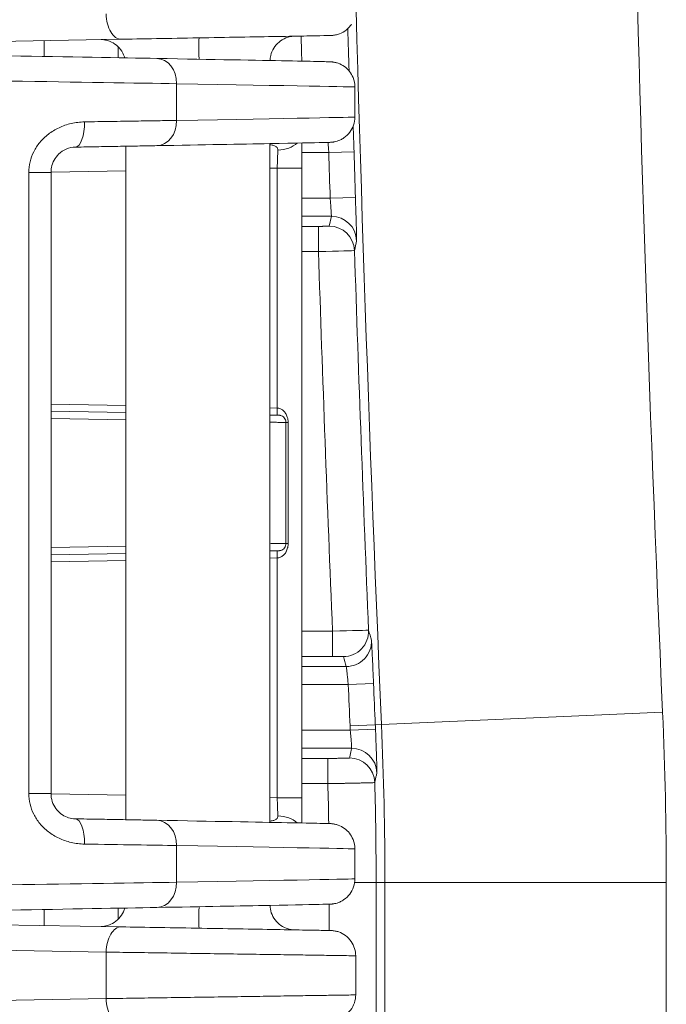
# Model space of a CAD drawing. Units: inches. Extents: x 0.3 to 84.8, y 1.5 to 53.5.
# Drawn here: x 64.1 to 65, y 23.3 to 24.7 of the extents above; entities that cross this region are included whole.
import ezdxf

# ---------------------------------------------------------------- set-up
doc = ezdxf.new("R2010")
doc.units = ezdxf.units.IN
doc.header["$LTSCALE"] = 2.5
doc.header["$MEASUREMENT"] = 0
doc.layers.add('Visible (ANSI)', color=7, linetype='Continuous', lineweight=18)
doc.layers.add('Visible Narrow (ANSI)', color=7, linetype='Continuous', lineweight=5)

msp = doc.modelspace()

# ---------------------------------------------------------------- linework, layer by layer
at = {"layer": 'Visible (ANSI)'}
for p, q in [((64.2684, 24.66071), (63.80819, 24.65278)), ((64.59213, 24.59442), (64.59213, 24.55276)), ((64.47451, 24.51605), (64.47451, 23.575)), ((64.27451, 24.51237), (64.27451, 23.57869)), ((64.17098, 23.61492), (64.17098, 24.47613)), ((64.51841, 24.48189), (64.51841, 23.60916)), ((64.58822, 24.40045), (64.58822, 24.40045)), ((64.27451, 24.14314), (64.17098, 24.14494)), ((64.49654, 23.9616), (64.49654, 24.12945)), ((64.17098, 23.94611), (64.27451, 23.94792)), ((64.58822, 23.79203), (64.58822, 23.79203)), ((64.59213, 23.53829), (64.59213, 23.49663)), ((63.80819, 23.43807), (64.2684, 23.43014)), ((64.59326, 23.39003), (64.59326, 23.33582))]:
    msp.add_line(p, q, dxfattribs=at)
for centre, major_axis, ratio, start_param, end_param in [((64.2678, 24.69571), (0.0006, -0.03499), 0.5806469, 0, 0.0000171), ((64.10498, 24.63765), (-0.26506, 0.00462), 0.0005968, 3.78109, 4.6780282), ((64.31705, 24.59904), (0.00064, 0.03499), 0.8023551, 6.2831846, 6.2841842), ((63.34213, 24.61562), (1.25, -0.0212), 0.00058, 0.0000098, 0.0000109), ((63.34213, 24.53157), (-1.25, -0.0212), 0.00058, 3.1415817, 3.1415828), ((64.31705, 24.54814), (0.00064, -0.03499), 0.8023551, 6.2821857, 6.2831853), ((64.31705, 23.54291), (0.00064, 0.03499), 0.8023551, 6.283182, 6.2841816), ((63.34213, 23.55949), (1.25, -0.0212), 0.00058, 0.0000098, 0.0000109), ((63.34213, 23.47544), (-1.25, -0.0212), 0.00058, 3.1415817, 3.1415828), ((64.10498, 23.4534), (-0.26506, -0.00462), 0.0005968, 1.6051569, 2.502095), ((64.31705, 23.49201), (0.00064, -0.03499), 0.8023551, 6.2821857, 6.2831853), ((64.2678, 23.39515), (0.0006, 0.03499), 0.5806469, 0, 0.000017)]:
    msp.add_ellipse(centre, major_axis=major_axis, ratio=ratio, start_param=start_param, end_param=end_param, dxfattribs=at)
for points, knots in [([(64.58743, 24.68148), (64.58704, 24.6809), (64.58664, 24.68034), (64.58399, 24.67681), (64.58125, 24.67417), (64.57514, 24.66994), (64.5717, 24.66829), (64.56637, 24.66672), (64.56455, 24.66634), (64.56209, 24.66603), (64.56142, 24.66596), (64.56069, 24.66591), (64.56056, 24.6659), (64.56024, 24.66588), (64.56007, 24.66587), (64.55982, 24.66586), (64.55973, 24.66585), (64.55955, 24.66584), (64.55948, 24.66584), (64.55928, 24.66583), (64.55921, 24.66583), (64.55894, 24.66583), (64.55881, 24.66582), (64.55814, 24.66581), (64.55738, 24.66579), (64.55295, 24.66571), (64.54646, 24.66559), (64.52804, 24.66526), (64.51584, 24.66504), (64.48743, 24.66453), (64.4709, 24.66424), (64.43555, 24.66362), (64.4163, 24.66328), (64.37754, 24.66261), (64.35754, 24.66226), (64.31928, 24.66159), (64.30054, 24.66127), (64.27838, 24.66088), (64.27331, 24.6608), (64.2684, 24.66071)], [0.0518096, 0.0518096, 0.0518096, 0.0518096, 0.0570749, 0.0570749, 0.0854023, 0.0854023, 0.1137284, 0.1137284, 0.1277158, 0.1277158, 0.1327929, 0.1327929, 0.1339354, 0.1339354, 0.1358676, 0.1358676, 0.1375538, 0.1375538, 0.1401095, 0.1401095, 0.145559, 0.145559, 0.1618818, 0.1618818, 0.2108904, 0.2108904, 0.3596447, 0.3596447, 0.509235, 0.509235, 0.6579986, 0.6579986, 0.8068118, 0.8068118, 0.955532, 0.955532, 1.104386, 1.104386, 1.1502572, 1.1502572, 1.1502572, 1.1502572]), ([(64.27316, 24.63484), (64.27301, 24.63537), (64.27285, 24.6359), (64.27149, 24.63994), (64.26971, 24.64331), (64.26525, 24.64925), (64.2625, 24.6519), (64.25639, 24.65613), (64.25295, 24.65778), (64.24762, 24.65934), (64.2458, 24.65972), (64.24312, 24.66007), (64.24225, 24.66015), (64.24111, 24.66021), (64.24082, 24.66022), (64.24056, 24.66023)], [0.02456476, 0.02456476, 0.02456476, 0.02456476, 0.02876077, 0.02876077, 0.05707217, 0.05707217, 0.08539959, 0.08539959, 0.11372599, 0.11372599, 0.12774036, 0.12774036, 0.13436802, 0.13436802, 0.13664202, 0.13664202, 0.13664202, 0.13664202]), ([(64.50725, 24.66489), (64.50717, 24.66488), (64.5071, 24.66488), (64.50634, 24.66482), (64.50559, 24.66475), (64.50415, 24.66455), (64.50343, 24.66444), (64.5006, 24.66388), (64.49849, 24.66325), (64.49307, 24.66108), (64.48984, 24.65914), (64.48417, 24.6544), (64.48168, 24.65151), (64.47777, 24.64519), (64.47631, 24.64167), (64.47492, 24.63579), (64.4746, 24.63346), (64.47452, 24.63113)], [0.52934983, 0.52934983, 0.52934983, 0.52934983, 0.52999109, 0.52999109, 0.5356044, 0.5356044, 0.54110601, 0.54110601, 0.55767034, 0.55767034, 0.58565561, 0.58565561, 0.613984, 0.613984, 0.64231039, 0.64231039, 0.6600214, 0.6600214, 0.6600214, 0.6600214]), ([(64.31769, 24.63404), (64.39605, 24.63261), (64.45789, 24.63146), (64.51838, 24.63029), (64.53345, 24.62999), (64.54837, 24.62967), (64.55207, 24.62959), (64.55581, 24.62949), (64.55673, 24.62947), (64.55788, 24.62943), (64.55818, 24.62942), (64.55903, 24.62938), (64.55927, 24.62938), (64.56058, 24.62925), (64.56085, 24.62923), (64.56156, 24.62914), (64.562, 24.62909), (64.5631, 24.62891), (64.56376, 24.6288), (64.56587, 24.62834), (64.56746, 24.6279), (64.57201, 24.62626), (64.57499, 24.6247), (64.58029, 24.62087), (64.58269, 24.61856), (64.58672, 24.6134), (64.58838, 24.61051), (64.59126, 24.60337), (64.59213, 24.59886), (64.59213, 24.59442)], [0, 0, 0, 0, 1.0005428, 1.0005428, 1.4922123, 1.4922123, 1.7365411, 1.7365411, 1.855969, 1.855969, 1.9144988, 1.9144988, 1.9448717, 1.9448717, 1.9510611, 1.9510611, 1.9572913, 1.9572913, 1.963548, 1.963548, 1.976133, 1.976133, 2.0011477, 2.0011477, 2.0260793, 2.0260793, 2.0510084, 2.0510084, 2.0848018, 2.0848018, 2.0848018, 2.0848018]), ([(64.59213, 24.55276), (64.59213, 24.54899), (64.5915, 24.54516), (64.58911, 24.53807), (64.58733, 24.53469), (64.58287, 24.52876), (64.58012, 24.52611), (64.57557, 24.52296), (64.57398, 24.52204), (64.57076, 24.52048), (64.56911, 24.51983), (64.56625, 24.51895), (64.56501, 24.51864), (64.56342, 24.51833), (64.56295, 24.51825), (64.562, 24.5181), (64.56156, 24.51804), (64.56083, 24.51796), (64.56054, 24.51793), (64.55991, 24.51787), (64.55965, 24.51785), (64.55895, 24.5178), (64.55872, 24.51779), (64.55783, 24.51775), (64.55741, 24.51774), (64.555, 24.51767), (64.55212, 24.5176), (64.53511, 24.51722), (64.51018, 24.51673), (64.43485, 24.5153), (64.38181, 24.51432), (64.31769, 24.51315)], [0, 0, 0, 0, 0.0287752, 0.0287752, 0.0570976, 0.0570976, 0.0854289, 0.0854289, 0.0993736, 0.0993736, 0.1128897, 0.1128897, 0.1229705, 0.1229705, 0.1276645, 0.1276645, 0.1337392, 0.1337392, 0.1404456, 0.1404456, 0.1520139, 0.1520139, 0.1797741, 0.1797741, 0.2629555, 0.2629555, 0.5126475, 0.5126475, 1.266836, 1.266836, 2.0855801, 2.0855801, 2.0855801, 2.0855801]), ([(64.51874, 24.51691), (64.51873, 24.51638), (64.51872, 24.51586), (64.51859, 24.50936), (64.51851, 24.50277), (64.51843, 24.4914), (64.51841, 24.48663), (64.51841, 24.48189)], [0.046530009, 0.046530009, 0.046530009, 0.046530009, 0.05117288, 0.05117288, 0.103622989, 0.103622989, 0.139760936, 0.139760936, 0.139760936, 0.139760936]), ([(64.20481, 24.51113), (64.20068, 24.51105), (64.19617, 24.51017), (64.18822, 24.50667), (64.18464, 24.50431), (64.1791, 24.49891), (64.1769, 24.49601), (64.17355, 24.4898), (64.17233, 24.48642), (64.1712, 24.48073), (64.17098, 24.47843), (64.17098, 24.47613)], [0, 0, 0, 0, 0.04105513, 0.04105513, 0.07494688, 0.07494688, 0.10248981, 0.10248981, 0.12927399, 0.12927399, 0.14675681, 0.14675681, 0.14675681, 0.14675681]), ([(64.20481, 24.51113), (64.21543, 24.51131), (64.22566, 24.5115), (64.23556, 24.51167), (64.23612, 24.51168), (64.23667, 24.51169), (64.23722, 24.5117), (64.2476, 24.51189), (64.2576, 24.51206), (64.2671, 24.51223), (64.27668, 24.51241), (64.28575, 24.51257), (64.2942, 24.51272), (64.29458, 24.51273), (64.29496, 24.51274), (64.29533, 24.51274), (64.30332, 24.51289), (64.31076, 24.51302), (64.31766, 24.51315)], [0.00006431, 0.00006431, 0.00006431, 0.00006431, 0.23673108, 0.23673108, 0.23673108, 0.25000184, 0.25000184, 0.25000184, 0.49898394, 0.49898394, 0.49898394, 0.75000061, 0.75000061, 0.75000061, 0.76122743, 0.76122743, 0.76122743, 1, 1, 1, 1]), ([(64.47451, 24.13967), (64.47537, 24.13965), (64.47622, 24.13964), (64.47853, 24.1396), (64.47994, 24.13957), (64.48242, 24.13953), (64.48351, 24.13951), (64.48523, 24.13948), (64.48588, 24.13947), (64.48648, 24.13945), (64.48661, 24.13945), (64.48675, 24.13945), (64.48676, 24.13945), (64.48681, 24.13945), (64.48683, 24.13945), (64.48688, 24.13944), (64.4869, 24.13944), (64.48696, 24.13944), (64.48699, 24.13944), (64.48705, 24.13944), (64.48708, 24.13944), (64.48719, 24.13943), (64.48727, 24.13942), (64.48744, 24.13941), (64.48753, 24.1394), (64.48788, 24.13936), (64.48814, 24.13932), (64.48907, 24.13915), (64.48974, 24.13895), (64.49135, 24.13828), (64.49227, 24.13771), (64.49387, 24.13633), (64.49458, 24.1355), (64.49567, 24.13367), (64.49607, 24.13266), (64.49646, 24.13091), (64.49654, 24.13018), (64.49654, 24.12945)], [0.005801475, 0.005801475, 0.005801475, 0.005801475, 0.012466835, 0.012466835, 0.024607397, 0.024607397, 0.036770972, 0.036770972, 0.048942925, 0.048942925, 0.055057377, 0.055057377, 0.056122314, 0.056122314, 0.056921896, 0.056921896, 0.057438406, 0.057438406, 0.057773069, 0.057773069, 0.058083258, 0.058083258, 0.058706437, 0.058706437, 0.059413794, 0.059413794, 0.061393674, 0.061393674, 0.066649895, 0.066649895, 0.074689342, 0.074689342, 0.082782784, 0.082782784, 0.090876004, 0.090876004, 0.096430955, 0.096430955, 0.096430955, 0.096430955]), ([(64.49654, 23.9616), (64.49654, 23.96053), (64.49636, 23.95944), (64.49568, 23.95742), (64.49518, 23.95646), (64.4939, 23.95476), (64.49312, 23.954), (64.49138, 23.95279), (64.4904, 23.95232), (64.48887, 23.95187), (64.48836, 23.95176), (64.48772, 23.95167), (64.48761, 23.95166), (64.48741, 23.95164), (64.48732, 23.95163), (64.4872, 23.95163), (64.48716, 23.95162), (64.48709, 23.95162), (64.48706, 23.95162), (64.48699, 23.95161), (64.48695, 23.95161), (64.4869, 23.95161), (64.48688, 23.95161), (64.48684, 23.95161), (64.48682, 23.95161), (64.48676, 23.95161), (64.48674, 23.9516), (64.48662, 23.9516), (64.48651, 23.9516), (64.4859, 23.95159), (64.48505, 23.95157), (64.48295, 23.95153), (64.48178, 23.95151), (64.47918, 23.95147), (64.47771, 23.95144), (64.47564, 23.9514), (64.47507, 23.95139), (64.47451, 23.95138)], [0, 0, 0, 0, 0.008173382, 0.008173382, 0.016264238, 0.016264238, 0.024357822, 0.024357822, 0.032450909, 0.032450909, 0.036454699, 0.036454699, 0.03733433, 0.03733433, 0.037995236, 0.037995236, 0.038309617, 0.038309617, 0.038606817, 0.038606817, 0.039016517, 0.039016517, 0.039422311, 0.039422311, 0.040079503, 0.040079503, 0.041725564, 0.041725564, 0.04666415, 0.04666415, 0.061750839, 0.061750839, 0.074021902, 0.074021902, 0.086187496, 0.086187496, 0.090583373, 0.090583373, 0.090583373, 0.090583373]), ([(64.17098, 23.61492), (64.17098, 23.6112), (64.17158, 23.60742), (64.17387, 23.60047), (64.17556, 23.59719), (64.17968, 23.59147), (64.18215, 23.58896), (64.18744, 23.58493), (64.19031, 23.58335), (64.19618, 23.58106), (64.19925, 23.58036), (64.20306, 23.57999), (64.20394, 23.57994), (64.20481, 23.57993)], [0, 0, 0, 0, 0.02837465, 0.02837465, 0.05599382, 0.05599382, 0.08312169, 0.08312169, 0.1099343, 0.1099343, 0.1382978, 0.1382978, 0.14693952, 0.14693952, 0.14693952, 0.14693952]), ([(64.51841, 23.60916), (64.51841, 23.60184), (64.51845, 23.59442), (64.51858, 23.58285), (64.51865, 23.57835), (64.51874, 23.57415)], [0, 0, 0, 0, 0.055793628, 0.055793628, 0.093080367, 0.093080367, 0.093080367, 0.093080367]), ([(64.31766, 23.57791), (64.31076, 23.57803), (64.30332, 23.57817), (64.29533, 23.57831), (64.29496, 23.57832), (64.29458, 23.57832), (64.2942, 23.57833), (64.28578, 23.57848), (64.27675, 23.57865), (64.26722, 23.57882), (64.25768, 23.57899), (64.24764, 23.57917), (64.23722, 23.57935), (64.23667, 23.57936), (64.23612, 23.57937), (64.23556, 23.57938), (64.22566, 23.57956), (64.21543, 23.57974), (64.20481, 23.57993)], [0, 0, 0, 0, 0.23877314, 0.23877314, 0.23877314, 0.25, 0.25, 0.25, 0.5, 0.5, 0.5, 0.75, 0.75, 0.75, 0.76327076, 0.76327076, 0.76327076, 0.99993014, 0.99993014, 0.99993014, 0.99993014]), ([(64.31769, 23.5779), (64.39605, 23.57647), (64.45789, 23.57532), (64.51838, 23.57416), (64.53345, 23.57386), (64.54837, 23.57354), (64.55207, 23.57346), (64.55581, 23.57336), (64.55673, 23.57334), (64.55788, 23.5733), (64.55818, 23.57329), (64.55903, 23.57324), (64.55927, 23.57325), (64.56058, 23.57312), (64.56085, 23.5731), (64.56156, 23.57301), (64.562, 23.57295), (64.5631, 23.57278), (64.56376, 23.57266), (64.56587, 23.57221), (64.56746, 23.57177), (64.57201, 23.57013), (64.57499, 23.56857), (64.58029, 23.56474), (64.58269, 23.56242), (64.58672, 23.55727), (64.58838, 23.55438), (64.59126, 23.54724), (64.59213, 23.54272), (64.59213, 23.53829)], [0, 0, 0, 0, 1.0005428, 1.0005428, 1.4922123, 1.4922123, 1.7365411, 1.7365411, 1.855969, 1.855969, 1.9144988, 1.9144988, 1.9448717, 1.9448717, 1.9510611, 1.9510611, 1.9572913, 1.9572913, 1.963548, 1.963548, 1.976133, 1.976133, 2.0011477, 2.0011477, 2.0260793, 2.0260793, 2.0510084, 2.0510084, 2.0848018, 2.0848018, 2.0848018, 2.0848018]), ([(64.59213, 23.49663), (64.59213, 23.49286), (64.5915, 23.48903), (64.58911, 23.48193), (64.58733, 23.47856), (64.58287, 23.47262), (64.58012, 23.46998), (64.57557, 23.46683), (64.57398, 23.4659), (64.57076, 23.46435), (64.56911, 23.4637), (64.56625, 23.46282), (64.56501, 23.46251), (64.56342, 23.4622), (64.56295, 23.46211), (64.562, 23.46197), (64.56156, 23.46191), (64.56083, 23.46182), (64.56054, 23.4618), (64.55991, 23.46174), (64.55965, 23.46172), (64.55895, 23.46167), (64.55872, 23.46166), (64.55783, 23.46162), (64.55741, 23.46161), (64.555, 23.46153), (64.55212, 23.46147), (64.53511, 23.46109), (64.51018, 23.4606), (64.43485, 23.45917), (64.38181, 23.45819), (64.31769, 23.45702)], [0, 0, 0, 0, 0.0287752, 0.0287752, 0.0570976, 0.0570976, 0.0854289, 0.0854289, 0.0993736, 0.0993736, 0.1128897, 0.1128897, 0.1229705, 0.1229705, 0.1276645, 0.1276645, 0.1337392, 0.1337392, 0.1404456, 0.1404456, 0.1520139, 0.1520139, 0.1797741, 0.1797741, 0.2629555, 0.2629555, 0.5126475, 0.5126475, 1.2668361, 1.2668361, 2.0855801, 2.0855801, 2.0855801, 2.0855801]), ([(64.24056, 23.43062), (64.24081, 23.43063), (64.24109, 23.43064), (64.24207, 23.43069), (64.2428, 23.43075), (64.24472, 23.43098), (64.24592, 23.43118), (64.25031, 23.43216), (64.25345, 23.43334), (64.25959, 23.4367), (64.2626, 23.43904), (64.26766, 23.44449), (64.26978, 23.44765), (64.27209, 23.4527), (64.27272, 23.45444), (64.27322, 23.45621)], [0.54135322, 0.54135322, 0.54135322, 0.54135322, 0.54353564, 0.54353564, 0.54905807, 0.54905807, 0.5583112, 0.5583112, 0.58334117, 0.58334117, 0.61166527, 0.61166527, 0.63999068, 0.63999068, 0.65395133, 0.65395133, 0.65395133, 0.65395133]), ([(64.47452, 23.45992), (64.47461, 23.45647), (64.47523, 23.45299), (64.47752, 23.4462), (64.4793, 23.44283), (64.48377, 23.43689), (64.48651, 23.43424), (64.49262, 23.43001), (64.49606, 23.42836), (64.50139, 23.4268), (64.50321, 23.42642), (64.50576, 23.42609), (64.50653, 23.42601), (64.50722, 23.42597), (64.50723, 23.42597), (64.50725, 23.42597)], [0.00246877, 0.00246877, 0.00246877, 0.00246877, 0.02876162, 0.02876162, 0.05707297, 0.05707297, 0.08540032, 0.08540032, 0.11372655, 0.11372655, 0.12773128, 0.12773128, 0.13342339, 0.13342339, 0.13356278, 0.13356278, 0.13356278, 0.13356278]), ([(64.2684, 23.43014), (64.28457, 23.42986), (64.30285, 23.42955), (64.34053, 23.42889), (64.36037, 23.42855), (64.39939, 23.42787), (64.41906, 23.42752), (64.4558, 23.42688), (64.47332, 23.42657), (64.50402, 23.42602), (64.51758, 23.42578), (64.53914, 23.4254), (64.54739, 23.42525), (64.55505, 23.42511), (64.55685, 23.42507), (64.55836, 23.42504), (64.55866, 23.42503), (64.55906, 23.42502), (64.55913, 23.42502), (64.55947, 23.42501), (64.55955, 23.42501), (64.55979, 23.425), (64.5599, 23.42499), (64.56019, 23.42498), (64.56037, 23.42497), (64.561, 23.42493), (64.5615, 23.42489), (64.56296, 23.42473), (64.56394, 23.42458), (64.56655, 23.42408), (64.56819, 23.42364), (64.57315, 23.42191), (64.57637, 23.42019), (64.5822, 23.41583), (64.58485, 23.41308), (64.5891, 23.40698), (64.59075, 23.40355), (64.59276, 23.39677), (64.59326, 23.39338), (64.59326, 23.39003)], [0, 0, 0, 0, 0.1512806, 0.1512806, 0.3000426, 0.3000426, 0.4487813, 0.4487813, 0.597612, 0.597612, 0.7463507, 0.7463507, 0.8951226, 0.8951226, 0.9689317, 0.9689317, 0.99866, 0.99866, 1.0098091, 1.0098091, 1.0129063, 1.0129063, 1.0147857, 1.0147857, 1.016683, 1.016683, 1.0205215, 1.0205215, 1.0280251, 1.0280251, 1.0408549, 1.0408549, 1.0680471, 1.0680471, 1.0963738, 1.0963738, 1.1246999, 1.1246999, 1.1502423, 1.1502423, 1.1502423, 1.1502423]), ([(64.59326, 23.33582), (64.59326, 23.33205), (64.59263, 23.32822), (64.59024, 23.32112), (64.58846, 23.31775), (64.58399, 23.31181), (64.58125, 23.30917), (64.57514, 23.30494), (64.5717, 23.30329), (64.56637, 23.30172), (64.56455, 23.30134), (64.56209, 23.30103), (64.56142, 23.30096), (64.56069, 23.30091), (64.56056, 23.3009), (64.56024, 23.30088), (64.56007, 23.30087), (64.55982, 23.30086), (64.55973, 23.30085), (64.55955, 23.30084), (64.55948, 23.30084), (64.55928, 23.30083), (64.55921, 23.30083), (64.55894, 23.30083), (64.55881, 23.30082), (64.55814, 23.30081), (64.55738, 23.30079), (64.55295, 23.30071), (64.54646, 23.30059), (64.52803, 23.30026), (64.51583, 23.30004), (64.48742, 23.29953), (64.47089, 23.29924), (64.43555, 23.29862), (64.41629, 23.29828), (64.37753, 23.29761), (64.35753, 23.29726), (64.31927, 23.29659), (64.30053, 23.29627), (64.27838, 23.29588), (64.2733, 23.2958), (64.2684, 23.29571)], [0, 0, 0, 0, 0.0287637, 0.0287637, 0.0570749, 0.0570749, 0.0854023, 0.0854023, 0.1137284, 0.1137284, 0.1277157, 0.1277157, 0.1327923, 0.1327923, 0.1339349, 0.1339349, 0.1358673, 0.1358673, 0.1375538, 0.1375538, 0.1401098, 0.1401098, 0.1455597, 0.1455597, 0.1618839, 0.1618839, 0.2108965, 0.2108965, 0.3596635, 0.3596635, 0.5092606, 0.5092606, 0.6580149, 0.6580149, 0.8068374, 0.8068374, 0.9555547, 0.9555547, 1.1044081, 1.1044081, 1.1502592, 1.1502592, 1.1502592, 1.1502592])]:
    msp.add_open_spline(points, degree=3, knots=knots, dxfattribs=at)
for points in [[(64.59326, 23.39003), (64.59326, 23.39003), (64.59326, 23.39003), (64.59326, 23.39003)], [(64.59326, 23.33582), (64.59326, 23.33582), (64.59326, 23.33582), (64.59326, 23.33582)]]:
    msp.add_open_spline(points, degree=3, dxfattribs=at)
at = {"layer": 'Visible Narrow (ANSI)'}
for p, q in [((64.16153, 24.65887), (64.16153, 24.63682)), ((64.26407, 24.65018), (64.26407, 24.635)), ((64.34514, 24.54814), (64.34513, 24.59904)), ((64.55599, 24.50366), (64.51853, 24.50366)), ((64.59097, 24.50473), (64.55599, 24.50366)), ((64.14015, 23.61492), (64.14015, 24.47613)), ((64.14015, 24.47613), (64.17098, 24.47613)), ((64.27451, 24.47822), (64.17098, 24.47641)), ((64.48461, 24.48189), (64.47451, 24.48172)), ((64.48461, 24.48189), (64.51841, 24.48189)), ((64.48461, 24.48189), (64.48461, 24.14944)), ((64.51841, 24.44026), (64.55796, 24.44026)), ((64.59294, 24.44137), (64.55796, 24.44026)), ((64.51841, 24.41527), (64.55962, 24.41527)), ((64.55664, 24.40154), (64.55962, 24.41527)), ((64.51841, 24.40128), (64.54164, 24.40128)), ((64.54164, 24.36629), (64.54164, 24.40128)), ((64.51841, 24.36629), (64.54164, 24.36629)), ((64.27451, 24.15311), (64.17098, 24.15492)), ((64.48461, 24.14944), (64.47451, 24.14962)), ((64.27451, 24.13314), (64.17098, 24.13495)), ((64.49963, 23.9616), (64.49963, 24.12945)), ((64.17098, 23.9561), (64.27451, 23.95791)), ((64.49963, 23.9616), (64.49654, 23.9616)), ((64.17098, 23.93613), (64.27451, 23.93794)), ((64.47451, 23.94143), (64.48461, 23.94161)), ((64.48461, 23.94161), (64.48461, 23.60916)), ((64.5612, 23.84008), (64.51841, 23.84008)), ((64.5612, 23.84008), (64.5612, 23.80508)), ((64.5612, 23.80508), (64.51841, 23.80508)), ((64.58023, 23.7911), (64.51841, 23.7911)), ((64.58302, 23.76611), (64.51841, 23.76611)), ((64.61799, 23.7676), (64.58302, 23.7661)), ((64.62904, 23.7107), (65.01866, 23.72773)), ((64.62046, 23.71032), (64.5855, 23.70879)), ((64.62904, 23.7107), (64.62046, 23.71032)), ((64.51841, 23.70269), (64.58576, 23.70268)), ((64.62073, 23.70419), (64.58576, 23.70271)), ((64.51841, 23.67771), (64.58769, 23.67771)), ((64.51841, 23.66373), (64.55472, 23.66373)), ((64.55472, 23.62873), (64.55472, 23.66373)), ((64.51841, 23.62873), (64.55472, 23.62873)), ((64.17098, 23.61492), (64.14015, 23.61492)), ((64.17098, 23.61464), (64.27451, 23.61283)), ((64.47451, 23.60934), (64.48461, 23.60916)), ((64.51841, 23.60916), (64.48461, 23.60916)), ((64.34513, 23.49201), (64.34514, 23.54291)), ((64.59179, 23.4918), (64.62161, 23.4918)), ((64.63382, 23.4918), (64.62161, 23.4918)), ((64.62161, 23.4918), (64.62161, 21.71318)), ((64.63382, 23.4918), (65.02381, 23.4918)), ((64.63382, 23.4918), (64.63382, 21.71318)), ((65.02381, 21.71318), (65.02381, 23.4918)), ((64.16153, 23.45423), (64.16153, 23.43198)), ((64.26407, 23.44067), (64.26407, 23.45605)), ((64.55662, 23.46158), (64.55662, 23.42508)), ((63.78726, 23.40308), (64.24747, 23.39515)), ((64.24747, 23.39515), (64.24747, 23.33071)), ((63.78726, 23.32277), (64.24747, 23.33071))]:
    msp.add_line(p, q, dxfattribs=at)
for centre, radius, start, end in [((125.08947, 26.35318), 60.51815, 177.4974202, 182.5025798), ((125.08947, 26.35318), 60.12816, 177.4974202, 182.5025798), ((125.08947, 26.35318), 60.53036, 181.5882801, 181.6438036), ((125.08947, 26.35318), 60.59536, 181.5963969, 181.6293054), ((125.08947, 26.35318), 60.56173, 181.7500538, 181.8100628), ((125.08947, 26.35318), 60.52673, 181.7500541, 181.8100628), ((125.08947, 26.35318), 60.58042, 181.879503, 182.3775284), ((125.08947, 26.35318), 60.53042, 181.8797219, 182.3783644), ((125.08947, 26.35318), 60.56173, 182.4483084, 182.5025798), ((125.08947, 26.35318), 60.52673, 182.4483086, 182.5025798), ((59.62072, 23.4918), 5.40309, 0, 2.50258), ((59.62072, 23.4918), 5.00452, 2.43233, 2.50258), ((59.62072, 23.4918), 5.0131, 0, 2.50258), ((59.62072, 23.4918), 4.96952, 2.43211, 2.50258), ((59.62072, 23.4918), 4.93589, 0.94672, 1.58969), ((59.62072, 23.4918), 5.00089, 0, 1.5861)]:
    msp.add_arc(centre, radius, start, end, dxfattribs=at)
for centre, major_axis, ratio, start_param, end_param in [((64.2678, 24.69571), (0.0006, -0.03499), 0.5806469, 4.7023816, 6.2831853), ((64.37686, 24.6276), (-0.00061, 0.03499), 0.0174483, 0.0289017, 1.4166671), ((64.31705, 24.59904), (0.00064, 0.03499), 0.8023551, 4.7270289, 6.2831846), ((64.10441, 24.60266), (0.3, -0.00462), 0.0005271, 0.6394913, 1.5366027), ((63.34213, 24.61562), (1.25, -0.0212), 0.00058, 0.0000109, 0.639495), ((64.20419, 24.54612), (0.00062, -0.03499), 0.376483, 6.2831351, 7.8473227), ((64.31705, 24.54814), (0.00064, -0.03499), 0.8023551, 0, 1.5561561), ((63.34213, 24.53157), (-1.25, -0.0212), 0.00058, 2.5020989, 3.1415817), ((64.48414, 24.53232), (-0.03498, 0.00124), 0.7197658, 1.6326441, 2.5266403), ((64.4858, 24.4819), (-0.00061, -0.03502), 0.034206, 3.9091804, 4.7130577), ((64.55962, 24.38027), (0.0342, -0.00744), 0.9998405, 0.2467419, 1.7849468), ((64.55664, 24.36655), (0.0342, -0.00743), 0.9998405, 0.2468107, 1.7847288), ((64.54164, 24.36655), (0.04999, 0.00115), 0.00524, 4.7123656, 6.278862), ((64.50427, 24.12945), (-0.01, 0), 0.0001161, 0.6875298, 1.0888617), ((64.56121, 23.83982), (-0.04999, -0.00145), 0.0052345, 3.1460205, 4.7124085), ((64.57622, 23.83982), (0.0336, 0.0098), 0.9998347, 4.4285853, 6.0408088), ((64.58023, 23.8261), (0.0336, 0.00981), 0.9998347, 4.4283703, 6.0408238), ((64.58769, 23.64272), (0.03418, -0.00751), 0.9998404, 0.2466336, 1.787003), ((64.58471, 23.62925), (0.03417, -0.0076), 0.9998402, 0.2465419, 1.7895839), ((64.4858, 23.60916), (0.00061, -0.03502), 0.034206, 4.7117223, 5.5155837), ((64.20419, 23.54493), (0.00062, 0.03499), 0.3764718, 4.7190401, 6.283238), ((64.31705, 23.54291), (0.00064, 0.03499), 0.8023551, 4.7270292, 6.283182), ((64.48414, 23.55874), (-0.03498, -0.00124), 0.7197791, 3.7565998, 4.6505548), ((64.10443, 23.54653), (-0.29999, 0.00462), 0.0005274, 3.7811381, 4.3263946), ((63.34213, 23.55949), (1.25, -0.0212), 0.00058, 0.0000109, 0.6394938), ((64.10441, 23.4884), (-0.3, -0.00462), 0.0005271, 1.6049899, 2.5021013), ((64.31705, 23.49201), (0.00064, -0.03499), 0.8023551, 0, 1.5561564), ((63.34213, 23.47544), (-1.25, -0.0212), 0.00058, 2.5020977, 3.1415817), ((64.37686, 23.46325), (-0.00061, -0.03499), 0.0174484, 4.8607494, 6.2543924), ((64.2678, 23.39515), (0.0006, 0.03499), 0.5806469, 0.000017, 1.5808035), ((64.2678, 23.33071), (0.0006, -0.03499), 0.5806469, 4.7023818, 6.2831853)]:
    msp.add_ellipse(centre, major_axis=major_axis, ratio=ratio, start_param=start_param, end_param=end_param, dxfattribs=at)
for points, knots in [([(64.14015, 24.47613), (64.14015, 24.48103), (64.14071, 24.48585), (64.14186, 24.49063), (64.143, 24.4954), (64.14473, 24.50014), (64.14702, 24.5047), (64.14931, 24.50925), (64.15217, 24.51362), (64.15558, 24.51772), (64.15899, 24.52182), (64.16295, 24.52564), (64.16739, 24.52906), (64.17183, 24.53248), (64.17676, 24.5355), (64.18207, 24.538), (64.18739, 24.5405), (64.19309, 24.54249), (64.199, 24.54387), (64.20491, 24.54525), (64.21103, 24.54602), (64.21737, 24.54612)], [0, 0, 0, 0, 0.1428571, 0.1428571, 0.1428571, 0.2857143, 0.2857143, 0.2857143, 0.4285714, 0.4285714, 0.4285714, 0.5714286, 0.5714286, 0.5714286, 0.7142857, 0.7142857, 0.7142857, 0.8571429, 0.8571429, 0.8571429, 1, 1, 1, 1]), ([(64.21737, 24.54612), (64.23, 24.54632), (64.25455, 24.5467), (64.2886, 24.54724), (64.31923, 24.54773), (64.337, 24.54801), (64.34513, 24.54814)], [0, 0, 0, 0, 0.25, 0.5, 0.75, 0.99998592, 0.99998592, 0.99998592, 0.99998592]), ([(64.59097, 24.50473), (64.59077, 24.51114), (64.59058, 24.51721), (64.5904, 24.52306), (64.59021, 24.52891), (64.59003, 24.53455), (64.58986, 24.5396), (64.58986, 24.53984), (64.58985, 24.54008), (64.58984, 24.54032)], [0, 0, 0, 0, 0.2, 0.2, 0.2, 0.4, 0.4, 0.4, 0.40944286, 0.40944286, 0.40944286, 0.40944286]), ([(64.55599, 24.50366), (64.55579, 24.50626), (64.55542, 24.51123), (64.55508, 24.51572), (64.55492, 24.51767)], [0.00001058, 0.00001058, 0.00001058, 0.00001058, 0.2, 0.38238001, 0.38238001, 0.38238001, 0.38238001]), ([(64.47451, 24.5144), (64.47461, 24.51439), (64.47472, 24.51437), (64.47663, 24.5141), (64.47826, 24.51377), (64.4797, 24.51333), (64.47976, 24.51331), (64.48108, 24.5129), (64.48214, 24.51242), (64.48309, 24.51178), (64.48319, 24.51171), (64.48401, 24.5111), (64.48454, 24.5105), (64.48497, 24.50965), (64.48505, 24.50948), (64.48535, 24.50865), (64.48545, 24.50792), (64.48541, 24.50711)], [0.41464888, 0.41464888, 0.41464888, 0.41464888, 0.4233381, 0.4233381, 0.57142857, 0.57142857, 0.57750599, 0.57750599, 0.71428571, 0.71428571, 0.73186185, 0.73186185, 0.85714286, 0.85714286, 0.88613614, 0.88613614, 1, 1, 1, 1]), ([(64.55962, 24.41527), (64.55964, 24.41531), (64.55964, 24.41567), (64.55961, 24.41633), (64.55961, 24.41641), (64.5596, 24.4165), (64.5596, 24.4166), (64.55956, 24.41743), (64.55949, 24.41864), (64.55939, 24.42019), (64.55938, 24.42035), (64.55937, 24.42051), (64.55936, 24.42067), (64.55927, 24.42212), (64.55915, 24.42382), (64.55902, 24.4257), (64.55897, 24.42637), (64.55892, 24.42707), (64.55887, 24.42778), (64.55877, 24.42931), (64.55865, 24.43092), (64.55853, 24.4326), (64.55843, 24.43391), (64.55833, 24.43526), (64.55823, 24.43663), (64.55814, 24.43783), (64.55805, 24.43905), (64.55796, 24.44026)], [0.00003998, 0.00003998, 0.00003998, 0.00003998, 0.17765125, 0.17765125, 0.17765125, 0.2, 0.2, 0.2, 0.4, 0.4, 0.4, 0.42068485, 0.42068485, 0.42068485, 0.6, 0.6, 0.6, 0.66385069, 0.66385069, 0.66385069, 0.8, 0.8, 0.8, 0.90648214, 0.90648214, 0.90648214, 1, 1, 1, 1]), ([(64.5946, 24.38141), (64.59463, 24.38153), (64.59462, 24.3826), (64.59458, 24.3846), (64.59454, 24.38661), (64.59447, 24.38954), (64.59437, 24.39326), (64.59427, 24.39697), (64.59415, 24.40147), (64.594, 24.40652), (64.59385, 24.41157), (64.59369, 24.41719), (64.59351, 24.42304), (64.59333, 24.42888), (64.59314, 24.43495), (64.59294, 24.44137)], [0, 0, 0, 0, 0.2, 0.2, 0.2, 0.4, 0.4, 0.4, 0.6, 0.6, 0.6, 0.8, 0.8, 0.8, 1, 1, 1, 1]), ([(64.54164, 24.40128), (64.54229, 24.40128), (64.54293, 24.40128), (64.54356, 24.40129), (64.5442, 24.40129), (64.54482, 24.40129), (64.54545, 24.40129), (64.54556, 24.40129), (64.54566, 24.40129), (64.54576, 24.40129), (64.54629, 24.4013), (64.54682, 24.4013), (64.54736, 24.4013), (64.54752, 24.4013), (64.54767, 24.40131), (64.54783, 24.40131), (64.54832, 24.40131), (64.54881, 24.40132), (64.54932, 24.40132), (64.54953, 24.40132), (64.54974, 24.40133), (64.54995, 24.40133), (64.5504, 24.40133), (64.55085, 24.40134), (64.55131, 24.40135), (64.55157, 24.40135), (64.55183, 24.40135), (64.55209, 24.40136), (64.55249, 24.40136), (64.55288, 24.40137), (64.55325, 24.40138), (64.55355, 24.40139), (64.55384, 24.40139), (64.55411, 24.4014), (64.55442, 24.40141), (64.5547, 24.40142), (64.55497, 24.40143), (64.55524, 24.40143), (64.5555, 24.40144), (64.55571, 24.40146), (64.55589, 24.40146), (64.55605, 24.40147), (64.55618, 24.40148), (64.55636, 24.40149), (64.5565, 24.40151), (64.55657, 24.40152), (64.55662, 24.40153), (64.55664, 24.40154), (64.55664, 24.40154)], [0, 0, 0, 0, 0.11111111, 0.11111111, 0.11111111, 0.22222222, 0.22222222, 0.22222222, 0.2403797, 0.2403797, 0.2403797, 0.33333333, 0.33333333, 0.33333333, 0.36012807, 0.36012807, 0.36012807, 0.44444444, 0.44444444, 0.44444444, 0.47985797, 0.47985797, 0.47985797, 0.55555556, 0.55555556, 0.55555556, 0.59944102, 0.59944102, 0.59944102, 0.66666667, 0.66666667, 0.66666667, 0.71936499, 0.71936499, 0.71936499, 0.77777778, 0.77777778, 0.77777778, 0.83911352, 0.83911352, 0.83911352, 0.88888889, 0.88888889, 0.88888889, 0.95946573, 0.95946573, 0.95946573, 1, 1, 1, 1]), ([(64.48461, 24.14944), (64.48457, 24.14813), (64.48454, 24.14683), (64.48452, 24.14562), (64.4845, 24.14441), (64.4845, 24.1433), (64.4845, 24.14237), (64.4845, 24.14145), (64.48451, 24.14071), (64.48453, 24.14021), (64.48454, 24.13982), (64.48456, 24.13958), (64.48458, 24.13949)], [0, 0, 0, 0, 0.25, 0.25, 0.25, 0.5, 0.5, 0.5, 0.75, 0.75, 0.75, 0.94155731, 0.94155731, 0.94155731, 0.94155731]), ([(64.49963, 24.12945), (64.49963, 24.13117), (64.49948, 24.13283), (64.49914, 24.13453), (64.49906, 24.13489), (64.49898, 24.13524), (64.49889, 24.1356), (64.49843, 24.13741), (64.49774, 24.13926), (64.49687, 24.14089), (64.49675, 24.14112), (64.49662, 24.14136), (64.49649, 24.14158), (64.49554, 24.14322), (64.49443, 24.14459), (64.49324, 24.1457), (64.49312, 24.1458), (64.493, 24.14591), (64.49289, 24.14601), (64.49163, 24.14711), (64.49029, 24.14793), (64.48896, 24.14848), (64.4875, 24.1491), (64.48606, 24.14939), (64.48461, 24.14944)], [0, 0, 0, 0, 0.16512456, 0.16512456, 0.16512456, 0.2, 0.2, 0.2, 0.37478428, 0.37478428, 0.37478428, 0.4, 0.4, 0.4, 0.58240935, 0.58240935, 0.58240935, 0.6, 0.6, 0.6, 0.79048337, 0.79048337, 0.79048337, 1, 1, 1, 1]), ([(64.49654, 24.12945), (64.49654, 24.12945), (64.49584, 24.12946), (64.4926, 24.1295), (64.48717, 24.12955), (64.48084, 24.12962), (64.4764, 24.12967), (64.47451, 24.12969)], [0.02189747, 0.02189747, 0.02189747, 0.02189747, 0.2, 0.4, 0.6, 0.8, 0.94609101, 0.94609101, 0.94609101, 0.94609101]), ([(64.47451, 23.96136), (64.4764, 23.96138), (64.48084, 23.96143), (64.48717, 23.9615), (64.4926, 23.96156), (64.49584, 23.96159), (64.49654, 23.9616), (64.49654, 23.9616)], [0.05390899, 0.05390899, 0.05390899, 0.05390899, 0.2, 0.4, 0.6, 0.8, 0.97810253, 0.97810253, 0.97810253, 0.97810253]), ([(64.48461, 23.94161), (64.48599, 23.94166), (64.48738, 23.94193), (64.48877, 23.94249), (64.48885, 23.94252), (64.48893, 23.94255), (64.48901, 23.94259), (64.49033, 23.94314), (64.49165, 23.94395), (64.4929, 23.94505), (64.49303, 23.94517), (64.49316, 23.94529), (64.49329, 23.94541), (64.49447, 23.94652), (64.49557, 23.94789), (64.4965, 23.94949), (64.49665, 23.94974), (64.49679, 23.95), (64.49693, 23.95026), (64.49776, 23.95184), (64.49842, 23.95361), (64.49887, 23.95537), (64.49897, 23.95577), (64.49906, 23.95616), (64.49914, 23.95656), (64.49947, 23.95821), (64.49963, 23.95988), (64.49963, 23.9616)], [0, 0, 0, 0, 0.2, 0.2, 0.2, 0.21129724, 0.21129724, 0.21129724, 0.4, 0.4, 0.4, 0.41989813, 0.41989813, 0.41989813, 0.59999999, 0.59999999, 0.59999999, 0.62838458, 0.62838458, 0.62838458, 0.79999999, 0.79999999, 0.79999999, 0.83855453, 0.83855453, 0.83855453, 0.99999999, 0.99999999, 0.99999999, 0.99999999]), ([(64.48461, 23.94161), (64.48457, 23.94292), (64.48453, 23.94423), (64.48451, 23.94544), (64.48449, 23.94664), (64.48448, 23.94775), (64.48448, 23.94868), (64.48448, 23.9496), (64.48449, 23.95034), (64.48451, 23.95084), (64.48453, 23.95123), (64.48455, 23.95147), (64.48458, 23.95156)], [0, 0, 0, 0, 0.25, 0.25, 0.25, 0.5, 0.5, 0.5, 0.75, 0.75, 0.75, 0.94155733, 0.94155733, 0.94155733, 0.94155733]), ([(64.61799, 23.7676), (64.61771, 23.77401), (64.61745, 23.78008), (64.61719, 23.78593), (64.61694, 23.79179), (64.61669, 23.79742), (64.61646, 23.80248), (64.61623, 23.80754), (64.61602, 23.81201), (64.61584, 23.81572), (64.61567, 23.81943), (64.61552, 23.82238), (64.61541, 23.82438), (64.6153, 23.82638), (64.61523, 23.82744), (64.6152, 23.82756)], [0, 0, 0, 0, 0.2, 0.2, 0.2, 0.4, 0.4, 0.4, 0.6, 0.6, 0.6, 0.8, 0.8, 0.8, 1, 1, 1, 1]), ([(64.57622, 23.80482), (64.57622, 23.80482), (64.57622, 23.80483), (64.57622, 23.80483), (64.5762, 23.80484), (64.57616, 23.80485), (64.57609, 23.80486), (64.57607, 23.80486), (64.57605, 23.80486), (64.57603, 23.80486), (64.57594, 23.80487), (64.57584, 23.80488), (64.5757, 23.80489), (64.57565, 23.80489), (64.5756, 23.8049), (64.57555, 23.8049), (64.57541, 23.80491), (64.57524, 23.80491), (64.57505, 23.80492), (64.57495, 23.80493), (64.57485, 23.80493), (64.57474, 23.80493), (64.57454, 23.80494), (64.57431, 23.80495), (64.57406, 23.80496), (64.57389, 23.80496), (64.57371, 23.80497), (64.57352, 23.80497), (64.57325, 23.80498), (64.57296, 23.80498), (64.57264, 23.80499), (64.57236, 23.805), (64.57206, 23.805), (64.57174, 23.80501), (64.57141, 23.80501), (64.57105, 23.80502), (64.57066, 23.80502), (64.57023, 23.80503), (64.56977, 23.80504), (64.56927, 23.80504), (64.56888, 23.80505), (64.56848, 23.80505), (64.56805, 23.80505), (64.56743, 23.80506), (64.56677, 23.80507), (64.56608, 23.80507), (64.56568, 23.80507), (64.56527, 23.80507), (64.56485, 23.80508), (64.56404, 23.80508), (64.56319, 23.80508), (64.56231, 23.80508), (64.56195, 23.80508), (64.56158, 23.80508), (64.5612, 23.80508)], [0, 0, 0, 0, 0.01590968, 0.01590968, 0.01590968, 0.11111111, 0.11111111, 0.11111111, 0.13465342, 0.13465342, 0.13465342, 0.22222222, 0.22222222, 0.22222222, 0.25360606, 0.25360606, 0.25360606, 0.33333333, 0.33333333, 0.33333333, 0.37246651, 0.37246651, 0.37246651, 0.44444444, 0.44444444, 0.44444444, 0.49132492, 0.49132492, 0.49132492, 0.55555556, 0.55555556, 0.55555556, 0.61007307, 0.61007307, 0.61007307, 0.66666667, 0.66666667, 0.66666667, 0.72918896, 0.72918896, 0.72918896, 0.77777778, 0.77777778, 0.77777778, 0.84806246, 0.84806246, 0.84806246, 0.88888889, 0.88888889, 0.88888889, 0.96751884, 0.96751884, 0.96751884, 1, 1, 1, 1]), ([(64.58302, 23.76611), (64.58275, 23.76871), (64.58221, 23.7739), (64.58147, 23.78091), (64.58084, 23.78651), (64.5804, 23.79016), (64.58026, 23.79106), (64.58023, 23.7911)], [0, 0, 0, 0, 0.2, 0.4, 0.6, 0.8, 0.99997623, 0.99997623, 0.99997623, 0.99997623]), ([(64.58769, 23.67771), (64.58772, 23.67777), (64.5877, 23.67845), (64.58764, 23.67972), (64.58757, 23.68099), (64.58746, 23.68284), (64.5873, 23.68513), (64.58713, 23.68743), (64.58692, 23.69017), (64.58666, 23.69317), (64.5864, 23.69617), (64.58609, 23.69943), (64.58576, 23.70269)], [0.00003008, 0.00003008, 0.00003008, 0.00003008, 0.25, 0.25, 0.25, 0.5, 0.5, 0.5, 0.75, 0.75, 0.75, 1, 1, 1, 1]), ([(64.62267, 23.64378), (64.6227, 23.64392), (64.62268, 23.64558), (64.62262, 23.64864), (64.62255, 23.6517), (64.62244, 23.65616), (64.62228, 23.66174), (64.62211, 23.66732), (64.62189, 23.67402), (64.62163, 23.68117), (64.62138, 23.68832), (64.62108, 23.69592), (64.62073, 23.70419)], [0.00000007, 0.00000007, 0.00000007, 0.00000007, 0.25, 0.25, 0.25, 0.5, 0.5, 0.5, 0.75, 0.75, 0.75, 1, 1, 1, 1]), ([(64.58471, 23.66425), (64.58504, 23.66574), (64.58538, 23.66724), (64.58571, 23.66873), (64.58604, 23.67023), (64.58637, 23.67173), (64.5867, 23.67322), (64.58703, 23.67472), (64.58736, 23.67621), (64.58769, 23.67771)], [0, 0, 0, 0, 0.3333333, 0.3333333, 0.3333333, 0.6666667, 0.6666667, 0.6666667, 1, 1, 1, 1]), ([(64.55472, 23.66373), (64.55555, 23.66373), (64.55638, 23.66373), (64.5572, 23.66373), (64.55762, 23.66373), (64.55804, 23.66373), (64.55846, 23.66373), (64.55931, 23.66373), (64.56015, 23.66374), (64.56098, 23.66374), (64.56136, 23.66374), (64.56173, 23.66374), (64.5621, 23.66374), (64.56298, 23.66375), (64.56387, 23.66375), (64.56477, 23.66376), (64.5651, 23.66376), (64.56543, 23.66376), (64.56575, 23.66376), (64.5667, 23.66377), (64.56764, 23.66378), (64.56859, 23.66379), (64.56887, 23.66379), (64.56916, 23.66379), (64.56944, 23.6638), (64.57043, 23.6638), (64.57142, 23.66382), (64.57241, 23.66383), (64.57265, 23.66383), (64.57288, 23.66383), (64.57312, 23.66384), (64.57414, 23.66385), (64.57515, 23.66387), (64.57613, 23.66388), (64.57632, 23.66389), (64.5765, 23.66389), (64.57668, 23.66389), (64.57769, 23.66391), (64.57866, 23.66393), (64.57955, 23.66396), (64.57967, 23.66396), (64.57979, 23.66396), (64.57991, 23.66397), (64.58082, 23.66399), (64.58162, 23.66402), (64.5823, 23.66405), (64.58237, 23.66405), (64.58243, 23.66405), (64.58249, 23.66405), (64.58321, 23.66408), (64.58377, 23.66412), (64.58414, 23.66415), (64.58451, 23.66418), (64.5847, 23.66422), (64.58471, 23.66425)], [0, 0, 0, 0, 0.06593594, 0.06593594, 0.06593594, 0.1, 0.1, 0.1, 0.16931396, 0.16931396, 0.16931396, 0.2, 0.2, 0.2, 0.27311709, 0.27311709, 0.27311709, 0.3, 0.3, 0.3, 0.37677305, 0.37677305, 0.37677305, 0.4, 0.4, 0.4, 0.4804308, 0.4804308, 0.4804308, 0.5, 0.5, 0.5, 0.5841199, 0.5841199, 0.5841199, 0.6, 0.6, 0.6, 0.68783908, 0.68783908, 0.68783908, 0.7, 0.7, 0.7, 0.791499, 0.791499, 0.791499, 0.8, 0.8, 0.8, 0.9, 0.9, 0.9, 1, 1, 1, 1]), ([(64.6197, 23.63022), (64.62003, 23.63173), (64.62036, 23.63323), (64.62069, 23.63474), (64.62102, 23.63625), (64.62135, 23.63775), (64.62168, 23.63926), (64.62201, 23.64076), (64.62234, 23.64227), (64.62267, 23.64378)], [0, 0, 0, 0, 0.3333333, 0.3333333, 0.3333333, 0.6666667, 0.6666667, 0.6666667, 1, 1, 1, 1]), ([(64.55472, 23.62873), (64.55651, 23.62876), (64.55831, 23.62879), (64.56009, 23.62882), (64.56101, 23.62883), (64.56192, 23.62884), (64.56282, 23.62886), (64.56467, 23.62889), (64.56648, 23.62892), (64.56829, 23.62895), (64.5691, 23.62896), (64.5699, 23.62897), (64.5707, 23.62899), (64.57262, 23.62902), (64.57455, 23.62905), (64.57649, 23.62909), (64.5772, 23.6291), (64.57791, 23.62911), (64.57862, 23.62913), (64.58066, 23.62916), (64.58271, 23.6292), (64.58476, 23.62924), (64.58538, 23.62925), (64.586, 23.62926), (64.58662, 23.62928), (64.58876, 23.62932), (64.59091, 23.62936), (64.59303, 23.6294), (64.59355, 23.62942), (64.59407, 23.62943), (64.59458, 23.62944), (64.5968, 23.62948), (64.59898, 23.62953), (64.6011, 23.62958), (64.6015, 23.62959), (64.6019, 23.6296), (64.6023, 23.62961), (64.60448, 23.62966), (64.60658, 23.62971), (64.60851, 23.62976), (64.60877, 23.62977), (64.60904, 23.62978), (64.6093, 23.62979), (64.61125, 23.62984), (64.613, 23.62989), (64.61448, 23.62994), (64.61461, 23.62995), (64.61475, 23.62995), (64.61488, 23.62995), (64.61636, 23.63001), (64.61753, 23.63005), (64.61833, 23.6301), (64.61838, 23.6301), (64.61842, 23.6301), (64.61846, 23.6301), (64.61927, 23.63015), (64.61968, 23.63019), (64.6197, 23.63022)], [0, 0, 0, 0, 0.06600122, 0.06600122, 0.06600122, 0.1, 0.1, 0.1, 0.16931239, 0.16931239, 0.16931239, 0.2, 0.2, 0.2, 0.2731299, 0.2731299, 0.2731299, 0.3, 0.3, 0.3, 0.37677598, 0.37677598, 0.37677598, 0.4, 0.4, 0.4, 0.48042608, 0.48042608, 0.48042608, 0.5, 0.5, 0.5, 0.58410236, 0.58410236, 0.58410236, 0.6, 0.6, 0.6, 0.68781425, 0.68781425, 0.68781425, 0.7, 0.7, 0.7, 0.79146535, 0.79146535, 0.79146535, 0.8, 0.8, 0.8, 0.89509274, 0.89509274, 0.89509274, 0.9, 0.9, 0.9, 0.99999861, 0.99999861, 0.99999861, 0.99999861]), ([(64.21737, 23.54493), (64.21103, 23.54503), (64.20491, 23.5458), (64.199, 23.54718), (64.19309, 23.54856), (64.18739, 23.55055), (64.18207, 23.55305), (64.17676, 23.55556), (64.17183, 23.55858), (64.16739, 23.562), (64.16295, 23.56542), (64.15899, 23.56924), (64.15558, 23.57333), (64.15217, 23.57743), (64.14931, 23.5818), (64.14702, 23.58636), (64.14473, 23.59091), (64.143, 23.59565), (64.14186, 23.60043), (64.14071, 23.6052), (64.14015, 23.61002), (64.14015, 23.61492)], [0.0000017, 0.0000017, 0.0000017, 0.0000017, 0.14285811, 0.14285811, 0.14285811, 0.28571509, 0.28571509, 0.28571509, 0.42857208, 0.42857208, 0.42857208, 0.57142906, 0.57142906, 0.57142906, 0.71428604, 0.71428604, 0.71428604, 0.85714302, 0.85714302, 0.85714302, 1, 1, 1, 1]), ([(64.48541, 23.58394), (64.48545, 23.58313), (64.48535, 23.5824), (64.48505, 23.58157), (64.48497, 23.5814), (64.48454, 23.58056), (64.48401, 23.57995), (64.48319, 23.57934), (64.48309, 23.57927), (64.48214, 23.57863), (64.48108, 23.57816), (64.47844, 23.57732), (64.47682, 23.57699), (64.47495, 23.57671), (64.47489, 23.5767), (64.47472, 23.57668), (64.47461, 23.57667), (64.47451, 23.57665)], [0, 0, 0, 0, 0.11386387, 0.11386387, 0.14285714, 0.14285714, 0.26813816, 0.26813816, 0.28571429, 0.28571429, 0.422494, 0.422494, 0.57142857, 0.57142857, 0.5766619, 0.5766619, 0.58535113, 0.58535113, 0.58535113, 0.58535113]), ([(64.24747, 23.39515), (64.25932, 23.39498), (64.28469, 23.39461), (64.3263, 23.394), (64.36985, 23.39336), (64.41356, 23.39272), (64.45573, 23.3921), (64.49468, 23.39152), (64.52886, 23.39102), (64.55692, 23.3906), (64.57774, 23.39028), (64.59043, 23.39009), (64.59326, 23.39004), (64.59326, 23.39003)], [0.00000638, 0.00000638, 0.00000638, 0.00000638, 0.07142857, 0.14285714, 0.21428571, 0.28571429, 0.35714286, 0.42857143, 0.5, 0.57142857, 0.64285714, 0.71428571, 0.78437184, 0.78437184, 0.78437184, 0.78437184]), ([(64.24747, 23.33071), (64.25932, 23.33088), (64.28469, 23.33125), (64.3263, 23.33185), (64.36985, 23.33249), (64.41356, 23.33313), (64.45573, 23.33375), (64.49468, 23.33433), (64.52886, 23.33484), (64.55692, 23.33526), (64.57774, 23.33557), (64.59043, 23.33577), (64.59326, 23.33582), (64.59326, 23.33582)], [0.00000516, 0.00000516, 0.00000516, 0.00000516, 0.07142857, 0.14285714, 0.21428571, 0.28571429, 0.35714286, 0.42857143, 0.5, 0.57142857, 0.64285714, 0.71428571, 0.78437171, 0.78437171, 0.78437171, 0.78437171])]:
    msp.add_open_spline(points, degree=3, knots=knots, dxfattribs=at)
for points in [[(64.59162, 24.3677), (64.59262, 24.37227), (64.59361, 24.37684), (64.5946, 24.38141)], [(64.6152, 23.82756), (64.61386, 23.83213), (64.61253, 23.8367), (64.61119, 23.84127)], [(64.58023, 23.7911), (64.57889, 23.79568), (64.57756, 23.80025), (64.57622, 23.80482)]]:
    msp.add_open_spline(points, degree=3, dxfattribs=at)

doc.saveas('drawing.dxf')
